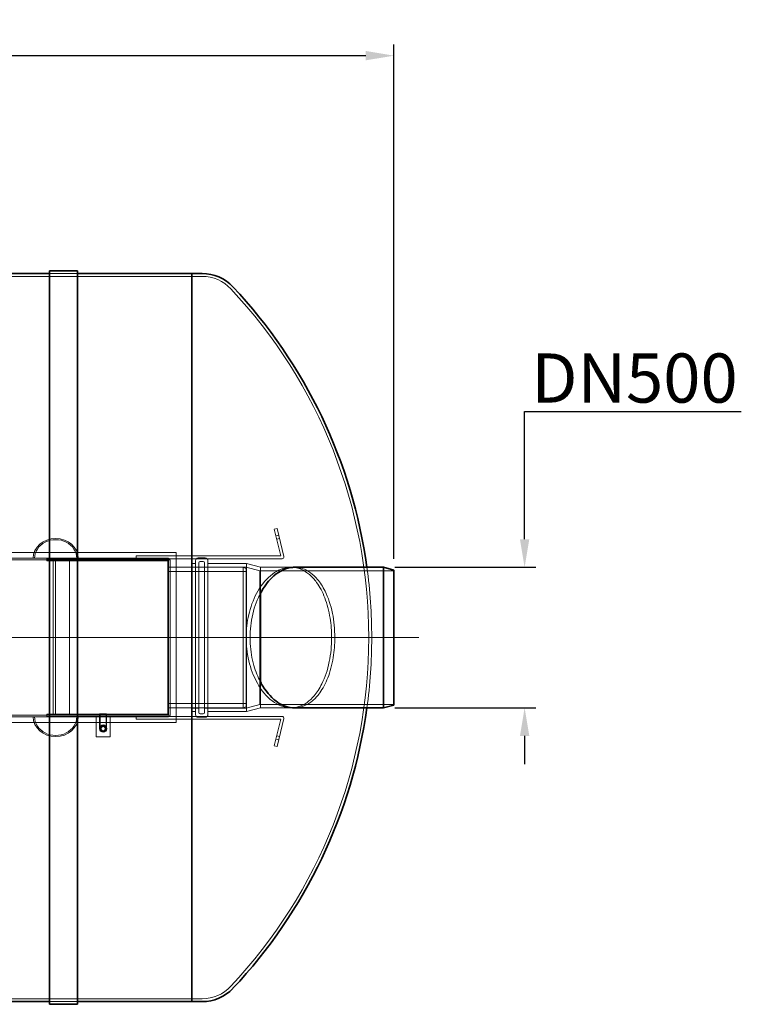
# Model space of a CAD drawing. Units: millimetres. Extents: x 248905 to 287975, y 156335 to 178118.
# Drawn here: x 262341 to 264909, y 165351 to 168854 of the extents above; entities that cross this region are included whole.
import ezdxf

# ---------------------------------------------------------------- set-up
doc = ezdxf.new("R2010")
doc.units = ezdxf.units.MM
doc.linetypes.add('CHAIN', pattern=[0.3543, 0.2362, -0.0295, 0.0591, -0.0295])
doc.linetypes.add('DASHED', pattern=[0])
doc.layers.get('DEFPOINTS').update_dxf_attribs({"color": 250})
doc.layers.add('Centerline (ISO)', color=1, linetype='Continuous', lineweight=9, true_color=0xff0000)
doc.layers.add('Hidden (ISO)', color=1, linetype='DASHED', lineweight=18, true_color=0xff0000)
doc.layers.add('kote', color=252, linetype='Continuous', lineweight=9)
doc.layers.add('Visible (ISO)', color=7, linetype='Continuous', lineweight=35)
doc.styles.get("Standard").update_dxf_attribs({"font": 'ISOCP.SHX'})
doc.styles.add('Styl textu40', font='arial.ttf')
doc.dimstyles.new('VARIABEL-ST', dxfattribs={"dimscale": 40, "dimtxt": 7, "dimasz": 2.5, "dimexe": 1, "dimexo": 1, "dimgap": 0.6, "dimtad": 1, "dimdsep": 46, "dimtxsty": 'Standard', "dimcen": 0, "dimclrd": 256, "dimclre": 256, "dimclrt": 5, "dimadec": 0, "dimazin": 0, "dimtp": 0.1, "dimtm": 0.1, "dimtfac": 0.71, "dimtdec": 3, "dimtmove": 0, "dimatfit": 3, "dimfxl": 1, "dimtzin": 0, "dimarcsym": 0})

# ---------------------------------------------------------------- blocks, each defined once
blk = doc.blocks.new('*D45')
at = {"layer": 'DEFPOINTS', "color": 0, "transparency": 16777216}
for p in [(263635.6, 166905.6), (263635.6, 166405.6), (264138, 166405.6)]:
    blk.add_point(p, dxfattribs=at)
at = {"layer": 'kote', "lineweight": -2, "transparency": 16777216}
for p, q in [((264138, 167005.6), (264138, 167460.5)), ((264138, 167460.5), (264909.2, 167460.5)), ((263675.6, 166905.6), (264178, 166905.6)), ((263675.6, 166405.6), (264178, 166405.6)), ((264138, 166305.6), (264138, 166205.6))]:
    blk.add_line(p, q, dxfattribs=at)
at = {"layer": 'kote', "transparency": 16777216}
for points in [[(264121.4, 167005.6), (264154.7, 167005.6), (264138, 166905.6)], [(264121.4, 166305.6), (264154.7, 166305.6), (264138, 166405.6)]]:
    blk.add_solid(points, dxfattribs=at)
at = {"layer": 'kote', "transparency": 16777216, "insert": (264162, 167666.6), "char_height": 100, "attachment_point": 1, "style": 'Styl textu40'}
blk.add_mtext(' \\fTahoma|b0|i0;\\H175.0000;DN500', dxfattribs=at)
blk = doc.blocks.new('*D51')
at = {"layer": 'DEFPOINTS', "color": 0, "transparency": 16777216}
for p in [(263672.9, 168726.2), (249914.9, 166918.9), (263672.9, 166895.6)]:
    blk.add_point(p, dxfattribs=at)
at = {"layer": 'kote', "lineweight": -2, "transparency": 16777216}
for p, q in [((249914.9, 166958.9), (249914.9, 168766.2)), ((263672.9, 166935.6), (263672.9, 168766.2)), ((250014.9, 168726.2), (263572.9, 168726.2))]:
    blk.add_line(p, q, dxfattribs=at)
at = {"layer": 'kote', "transparency": 16777216}
for points in [[(250014.9, 168742.9), (250014.9, 168709.6), (249914.9, 168726.2)], [(263572.9, 168742.9), (263572.9, 168709.6), (263672.9, 168726.2)]]:
    blk.add_solid(points, dxfattribs=at)
at = {"layer": 'kote', "transparency": 16777216, "insert": (256585.4, 168852.4), "char_height": 100, "attachment_point": 1, "style": 'Styl textu40'}
blk.add_mtext('13758', dxfattribs=at)

msp = doc.modelspace()

# ---------------------------------------------------------------- linework, layer by layer
at = {"layer": 'Centerline (ISO)', "linetype": 'CHAIN', "ltscale": 23.990969}
msp.add_line((249800.2, 166655.6), (263762.1, 166655.6), dxfattribs=at)
at = {"layer": 'Hidden (ISO)', "ltscale": 13.093289}
for p, q in [((250633.9, 167940.6), (262953.9, 167940.6)), ((250633.9, 165370.6), (262953.9, 165370.6))]:
    msp.add_line(p, q, dxfattribs=at)
at = {"layer": 'Hidden (ISO)', "ltscale": 3.807451}
for p, q in [((262447.2, 167950.6), (262547.2, 167950.6)), ((262447.2, 167950.6), (262547.2, 167950.6)), ((262447.2, 165360.6), (262547.2, 165360.6)), ((262447.2, 165360.6), (262547.2, 165360.6))]:
    msp.add_line(p, q, dxfattribs=at)
at = {"layer": 'Hidden (ISO)', "ltscale": 1.398102}
for p, q in [((262990.7, 167940.6), (262953.9, 167940.6)), ((262990.7, 165370.6), (262953.9, 165370.6))]:
    msp.add_line(p, q, dxfattribs=at)
at = {"layer": 'Hidden (ISO)', "ltscale": 0.380655}
for p, q in [((263257, 167043.1), (263247.3, 167040.8)), ((263252.9, 167017.4), (263262.6, 167019.8)), ((263255.7, 167005.7), (263265.4, 167008.1)), ((262756.1, 166946.1), (262756.1, 166936.1)), ((262983.9, 166926.8), (262993.9, 166926.8)), ((262756.1, 166375.1), (262756.1, 166365.1)), ((262983.9, 166384.4), (262993.9, 166384.4)), ((263252.9, 166293.8), (263262.6, 166291.4)), ((263255.7, 166305.4), (263265.4, 166303.1)), ((263247.3, 166270.4), (263257, 166268.1))]:
    msp.add_line(p, q, dxfattribs=at)
at = {"layer": 'Hidden (ISO)', "ltscale": 3.704913}
for p, q in [((263247.3, 167040.8), (263270, 166946.1)), ((263270, 166365.1), (263247.3, 166270.4))]:
    msp.add_line(p, q, dxfattribs=at)
at = {"layer": 'Hidden (ISO)', "ltscale": 3.897114}
for p, q in [((263280.9, 166943.6), (263257, 167043.1)), ((263257, 166268.1), (263280.9, 166367.6))]:
    msp.add_line(p, q, dxfattribs=at)
at = {"layer": 'Hidden (ISO)', "ltscale": 13.570944}
msp.add_line((262056.2, 166958.1), (262898.1, 166958.1), dxfattribs=at)
at = {"layer": 'Hidden (ISO)', "ltscale": 14.62766}
msp.add_line((262898.1, 166958.1), (262898.1, 166353.1), dxfattribs=at)
at = {"layer": 'Hidden (ISO)', "ltscale": 13.214814}
for p, q in [((262871, 166937.6), (260548.1, 166937.6)), ((260548.1, 166931.6), (262871, 166931.6)), ((262871, 166379.6), (260548.1, 166379.6)), ((260548.1, 166373.6), (262871, 166373.6))]:
    msp.add_line(p, q, dxfattribs=at)
at = {"layer": 'Hidden (ISO)', "ltscale": 13.858801}
for p, q in [((262868, 166936.1), (262438.1, 166936.1)), ((262438.1, 166928.1), (262868, 166928.1)), ((262868, 166383.1), (262438.1, 166383.1)), ((262438.1, 166375.1), (262868, 166375.1))]:
    msp.add_line(p, q, dxfattribs=at)
at = {"layer": 'Hidden (ISO)', "ltscale": 0.304504}
for p, q in [((262438.1, 166936.1), (262438.1, 166928.1)), ((262876.1, 166906.1), (262868.1, 166906.1)), ((262876.1, 166405.1), (262868.1, 166405.1)), ((262438.1, 166375.1), (262438.1, 166383.1)), ((262626.1, 166375.1), (262626.1, 166383.1)), ((262650.1, 166375.1), (262650.1, 166383.1))]:
    msp.add_line(p, q, dxfattribs=at)
at = {"layer": 'Hidden (ISO)', "ltscale": 13.176983}
for p, q in [((262460.1, 166928.1), (262460.1, 166383.1)), ((262468.1, 166383.1), (262468.1, 166928.1)), ((262518.1, 166383.1), (262518.1, 166928.1))]:
    msp.add_line(p, q, dxfattribs=at)
at = {"layer": 'Hidden (ISO)', "ltscale": 11.444072}
for p, q in [((263111.1, 166946.1), (262756.1, 166946.1)), ((262756.1, 166365.1), (263111.1, 166365.1))]:
    msp.add_line(p, q, dxfattribs=at)
at = {"layer": 'Hidden (ISO)', "ltscale": 13.632293}
for p, q in [((262868, 166936.1), (263149.9, 166936.1)), ((263149.9, 166375.1), (262868, 166375.1))]:
    msp.add_line(p, q, dxfattribs=at)
at = {"layer": 'Hidden (ISO)', "ltscale": 0.003708}
for p, q in [((262868, 166928.1), (262868.1, 166928.1)), ((262868.1, 166928.1), (262868.1, 166928)), ((262868.1, 166383.1), (262868, 166383.1)), ((262868.1, 166383.2), (262868.1, 166383.1))]:
    msp.add_line(p, q, dxfattribs=at)
at = {"layer": 'Hidden (ISO)', "ltscale": 13.172147}
for p, q in [((262868.1, 166928), (262868.1, 166383.2)), ((262876.1, 166383.2), (262876.1, 166928))]:
    msp.add_line(p, q, dxfattribs=at)
at = {"layer": 'Hidden (ISO)', "ltscale": 13.341393}
for p, q in [((262871.1, 166931.5), (262871.1, 166379.7)), ((262877.1, 166379.7), (262877.1, 166931.5))]:
    msp.add_line(p, q, dxfattribs=at)
at = {"layer": 'Hidden (ISO)', "ltscale": 0.483459}
for p, q in [((262953.9, 166918.9), (262966.6, 166918.9)), ((262953.9, 166392.3), (262966.6, 166392.3))]:
    msp.add_line(p, q, dxfattribs=at)
at = {"layer": 'Hidden (ISO)', "ltscale": 13.849542}
for p, q in [((262966.6, 166382.1), (262966.6, 166929.1)), ((263011.2, 166929.1), (263011.2, 166382.1))]:
    msp.add_line(p, q, dxfattribs=at)
at = {"layer": 'Hidden (ISO)', "ltscale": 0.936558}
for p, q in [((262976.6, 166939.1), (263001.2, 166939.1)), ((262976.6, 166372.1), (263001.2, 166372.1))]:
    msp.add_line(p, q, dxfattribs=at)
at = {"layer": 'Hidden (ISO)', "ltscale": 13.479883}
for p, q in [((262978.9, 166921.8), (262978.9, 166389.4)), ((262998.9, 166389.4), (262998.9, 166921.8))]:
    msp.add_line(p, q, dxfattribs=at)
at = {"layer": 'Hidden (ISO)', "ltscale": 5.211747}
for p, q in [((263011.2, 166918.9), (263148.1, 166918.9)), ((263011.2, 166392.3), (263148.1, 166392.3))]:
    msp.add_line(p, q, dxfattribs=at)
at = {"layer": 'Hidden (ISO)', "ltscale": 6.051355}
for p, q in [((263270, 166946.1), (263111.1, 166946.1)), ((263111.1, 166365.1), (263270, 166365.1))]:
    msp.add_line(p, q, dxfattribs=at)
at = {"layer": 'Hidden (ISO)', "ltscale": 13.333033}
msp.add_line((263148.1, 166392.3), (263148.1, 166918.9), dxfattribs=at)
at = {"layer": 'Hidden (ISO)', "ltscale": 1.956496}
for p, q in [((263197.8, 166905.6), (263148.1, 166918.9)), ((263196.1, 166893.3), (263146.5, 166906.6)), ((263196.1, 166417.9), (263146.5, 166404.6)), ((263197.8, 166405.6), (263148.1, 166392.3))]:
    msp.add_line(p, q, dxfattribs=at)
at = {"layer": 'Hidden (ISO)', "ltscale": 4.763615}
for p, q in [((263149.9, 166936.1), (263275, 166936.1)), ((263275, 166375.1), (263149.9, 166375.1))]:
    msp.add_line(p, q, dxfattribs=at)
at = {"layer": 'Hidden (ISO)', "ltscale": 12.959381}
for p, q in [((262868.1, 166905.6), (263136.1, 166905.6)), ((262868.1, 166405.6), (263136.1, 166405.6))]:
    msp.add_line(p, q, dxfattribs=at)
at = {"layer": 'Hidden (ISO)', "ltscale": 13.539652}
for p, q in [((262868.1, 166890.3), (263148.1, 166890.3)), ((262868.1, 166420.9), (263148.1, 166420.9))]:
    msp.add_line(p, q, dxfattribs=at)
at = {"layer": 'Hidden (ISO)', "ltscale": 0.951788}
for p, q in [((262953.9, 166906.6), (262978.9, 166906.6)), ((262953.9, 166404.6), (262978.9, 166404.6))]:
    msp.add_line(p, q, dxfattribs=at)
at = {"layer": 'Hidden (ISO)', "ltscale": 5.618419}
for p, q in [((262998.9, 166906.6), (263146.5, 166906.6)), ((262998.9, 166404.6), (263146.5, 166404.6))]:
    msp.add_line(p, q, dxfattribs=at)
at = {"layer": 'Hidden (ISO)', "ltscale": 12.659545}
msp.add_line((263136.1, 166405.6), (263136.1, 166905.6), dxfattribs=at)
at = {"layer": 'Hidden (ISO)', "ltscale": 0.494882}
for p, q in [((263148.1, 166900.6), (263136.1, 166905.6)), ((263148.1, 166410.6), (263136.1, 166405.6))]:
    msp.add_line(p, q, dxfattribs=at)
at = {"layer": 'Hidden (ISO)', "ltscale": 12.710183}
msp.add_line((263146.5, 166404.6), (263146.5, 166906.6), dxfattribs=at)
at = {"layer": 'Hidden (ISO)', "ltscale": 12.036695}
msp.add_line((263196.1, 166417.9), (263196.1, 166893.3), dxfattribs=at)
at = {"layer": 'Hidden (ISO)', "ltscale": 11.528075}
for p, q in [((263196.1, 166893.3), (263672.9, 166893.3)), ((263196.1, 166417.9), (263672.9, 166417.9))]:
    msp.add_line(p, q, dxfattribs=at)
at = {"layer": 'Hidden (ISO)', "ltscale": 10.748898}
for p, q in [((263197.8, 166813.1), (263197.8, 166905.6)), ((263197.8, 166405.6), (263197.8, 166498.1))]:
    msp.add_line(p, q, dxfattribs=at)
at = {"layer": 'Hidden (ISO)', "ltscale": 4.619702}
for p, q in [((263197.8, 166905.6), (263319.1, 166905.6)), ((263197.8, 166405.6), (263319.1, 166405.6))]:
    msp.add_line(p, q, dxfattribs=at)
at = {"layer": 'Hidden (ISO)', "ltscale": 0.471205}
for p, q in [((263306.7, 166905.6), (263319.1, 166905.6)), ((263306.7, 166405.6), (263319.1, 166405.6))]:
    msp.add_line(p, q, dxfattribs=at)
at = {"layer": 'Hidden (ISO)', "ltscale": 0.057411}
for p, q in [((263583.4, 166655.1), (263583.4, 166656.1)), ((263593.9, 166655.1), (263593.9, 166656.1))]:
    msp.add_line(p, q, dxfattribs=at)
at = {"layer": 'Hidden (ISO)', "ltscale": 13.570962}
msp.add_line((262898.1, 166353.1), (262056.2, 166353.1), dxfattribs=at)
at = {"layer": 'Hidden (ISO)', "ltscale": 2.760375}
for p, q in [((262613.1, 166302.6), (262613.1, 166375.1)), ((262663.1, 166375.1), (262663.1, 166302.6))]:
    msp.add_line(p, q, dxfattribs=at)
at = {"layer": 'Hidden (ISO)', "ltscale": 1.495122}
msp.add_line((262650.6, 166384.1), (262625.6, 166384.1), dxfattribs=at)
at = {"layer": 'Hidden (ISO)', "ltscale": 1.998864}
for p, q in [((262625.6, 166331.6), (262625.6, 166384.1)), ((262627.9, 166331.6), (262627.9, 166384.1)), ((262648.3, 166331.6), (262648.3, 166384.1)), ((262650.6, 166331.6), (262650.6, 166384.1))]:
    msp.add_line(p, q, dxfattribs=at)
at = {"layer": 'Hidden (ISO)', "ltscale": 1.903676}
msp.add_line((262663.1, 166302.6), (262613.1, 166302.6), dxfattribs=at)
at = {"layer": 'Hidden (ISO)', "ltscale": 3.109962}
msp.add_circle((262638.1, 166331.6), 13, dxfattribs=at)
at = {"layer": 'Hidden (ISO)', "ltscale": 2.990344}
msp.add_circle((262638.1, 166331.6), 12.5, dxfattribs=at)
at = {"layer": 'Hidden (ISO)', "ltscale": 2.50649}
msp.add_circle((262638.1, 166331.6), 10.5, dxfattribs=at)
at = {"layer": 'Hidden (ISO)', "ltscale": 2.440102}
msp.add_circle((262638.1, 166331.6), 10.2, dxfattribs=at)
at = {"layer": 'Hidden (ISO)', "ltscale": 2.226345}
msp.add_circle((262638.1, 166331.6), 9.31, dxfattribs=at)
at = {"layer": 'Hidden (ISO)', "ltscale": 1.775396}
msp.add_circle((262638.1, 166331.6), 7.42, dxfattribs=at)
at = {"layer": 'Hidden (ISO)', "ltscale": 4.338973}
for centre, start, end in [((262990.7, 167801.1), 43.1942, 90), ((262990.7, 165510.1), 270, 316.8058)]:
    msp.add_arc(centre, 139.5, start, end, dxfattribs=at)
at = {"layer": 'Hidden (ISO)', "ltscale": 13.213676}
for centre, start, end in [((261771.1, 166656.1), 0, 43.1942), ((261771.1, 166655.1), 316.8058, 0)]:
    msp.add_arc(centre, 1812.3, start, end, dxfattribs=at)
at = {"layer": 'Hidden (ISO)', "ltscale": 0.484352}
for centre, start, end in [((262868, 166928), 0, 90), ((262868, 166383.2), 270, 0)]:
    msp.add_arc(centre, 8.1, start, end, dxfattribs=at)
at = {"layer": 'Hidden (ISO)', "ltscale": 0.005881}
for centre, start, end in [((262868, 166928), 0, 90), ((262871, 166931.5), 0, 90), ((262868, 166383.2), 270, 0), ((262871, 166379.7), 270, 0)]:
    msp.add_arc(centre, 0.1, start, end, dxfattribs=at)
at = {"layer": 'Hidden (ISO)', "ltscale": 0.364734}
for centre, start, end in [((262871, 166931.5), 0, 90), ((262871, 166379.7), 270, 0)]:
    msp.add_arc(centre, 6.1, start, end, dxfattribs=at)
at = {"layer": 'Hidden (ISO)', "ltscale": 0.597989}
for centre, start, end in [((262976.6, 166929.1), 90, 180), ((263001.2, 166929.1), 0, 90), ((262976.6, 166382.1), 180, 270), ((263001.2, 166382.1), 270, 0)]:
    msp.add_arc(centre, 10, start, end, dxfattribs=at)
at = {"layer": 'Hidden (ISO)', "ltscale": 0.298944}
for centre, start, end in [((262983.9, 166921.8), 90, 180), ((262993.9, 166921.8), 0, 90), ((262983.9, 166389.4), 180, 270), ((262993.9, 166389.4), 270, 0)]:
    msp.add_arc(centre, 5, start, end, dxfattribs=at)
at = {"layer": 'Hidden (ISO)', "ltscale": 0.417748}
for centre, start, end in [((263275, 166942.1), 270, 13.5552), ((263275, 166369.1), 346.4448, 90)]:
    msp.add_arc(centre, 6.07, start, end, dxfattribs=at)
at = {"layer": 'Hidden (ISO)', "ltscale": 12.103727}
for centre, start, end in [((261771.1, 166656.1), 0, 7.8676), ((261771.1, 166655.1), 352.1324, 0)]:
    msp.add_arc(centre, 1822.8, start, end, dxfattribs=at)
at = {"layer": 'Hidden (ISO)', "ltscale": 0.018206}
for centre, radius, start, end in [((261771.1, 166656.1), 1812.3, 359.9848, 0), ((261771.1, 166655.1), 1812.3, 0, 0.0152), ((261771.1, 166656.1), 1822.8, 359.9849, 0), ((261771.1, 166655.1), 1822.8, 0, 0.0151)]:
    msp.add_arc(centre, radius, start, end, dxfattribs=at)
at = {"layer": 'Hidden (ISO)', "ltscale": 0.37869}
for start, end in [(121.4093, 181.4093), (181.4093, 241.4093), (61.4093, 121.4093), (241.4093, 301.4093), (1.4093, 61.4093), (301.4093, 1.4093)]:
    msp.add_arc((262638.1, 166331.6), 9.5, start, end, dxfattribs=at)
at = {"layer": 'Hidden (ISO)', "ltscale": 12.153163}
for centre, major_axis in [((262469.1, 166937.6), (-80, 0)), ((262469.1, 166373.6), (80, 0))]:
    msp.add_ellipse(centre, major_axis=major_axis, ratio=0.882353, start_param=3.141593, end_param=6.283185, dxfattribs=at)
at = {"layer": 'Hidden (ISO)', "ltscale": 11.408782}
for centre, major_axis in [((262469.1, 166937.6), (75.1, 0)), ((262469.1, 166373.6), (-75.1, 0))]:
    msp.add_ellipse(centre, major_axis=major_axis, ratio=0.882353, start_param=0, end_param=3.141593, dxfattribs=at)
at = {"layer": 'Hidden (ISO)', "ltscale": 12.701445}
msp.add_open_spline([(263451.2, 166655.6), (263451.2, 166679), (263449.4, 166702.1), (263441.7, 166750.6), (263435.3, 166774.9), (263418.8, 166818), (263408.9, 166836.5), (263389.8, 166862.8), (263381.2, 166872.2), (263363.4, 166887.3), (263354.2, 166893.2), (263332.4, 166902.8), (263319.7, 166905.6), (263287.1, 166905.6), (263266.9, 166899.2), (263228.1, 166873.7), (263209.4, 166854.3), (263180.4, 166808.1), (263169.3, 166783.6), (263154, 166731.3), (263149.3, 166704.9), (263146.1, 166649.5), (263147.6, 166621.7), (263157.1, 166565.3), (263165.5, 166538.1), (263189.6, 166485.1), (263206, 166461.5), (263244.9, 166423.4), (263267.8, 166411), (263305.4, 166404.4), (263320.1, 166405.4), (263344.6, 166413.1), (263354.5, 166418.1), (263372.9, 166431.3), (263381.3, 166439.2), (263399.2, 166460.2), (263408.3, 166474.2), (263427.7, 166513.2), (263436.8, 166540), (263448.3, 166597.1), (263451.2, 166626.1), (263451.2, 166655.6)], degree=3, knots=[-170.891291, -170.891291, -170.891291, -170.891291, -163.876886, -163.876886, -155.602673, -155.602673, -147.481705, -147.481705, -141.649387, -141.649387, -135.933477, -135.933477, -128.529779, -128.529779, -117.069388, -117.069388, -105.414436, -105.414436, -95.967455, -95.967455, -87.646831, -87.646831, -79.224619, -79.224619, -69.924056, -69.924056, -58.641185, -58.641185, -45.482202, -45.482202, -37.010526, -37.010526, -30.992974, -30.992974, -25.441087, -25.441087, -18.544465, -18.544465, -8.847412, -8.847412, 0, 0, 0, 0], dxfattribs=at)
at = {"layer": 'Hidden (ISO)', "ltscale": 13.65626}
msp.add_open_spline([(263319.1, 166905.6), (263328.5, 166905.6), (263337.8, 166904.1), (263356.9, 166898), (263366.6, 166893), (263384.7, 166879.9), (263393.1, 166872.1), (263410.8, 166851.1), (263419.9, 166837.1), (263439.1, 166798.1), (263448.1, 166771.3), (263459.7, 166714.2), (263462.5, 166685.1), (263462.5, 166655.6)], degree=3, knots=[-42.36294, -42.36294, -42.36294, -42.36294, -36.921599, -36.921599, -30.965663, -30.965663, -25.446813, -25.446813, -18.557635, -18.557635, -8.859366, -8.859366, 0, 0, 0, 0], dxfattribs=at)
at = {"layer": 'Hidden (ISO)', "ltscale": 11.315057}
msp.add_open_spline([(263197.8, 166498.1), (263188.6, 166515.3), (263180.8, 166534.7), (263167.6, 166580.6), (263163, 166607.1), (263159.9, 166662.6), (263161.5, 166690.6), (263171.1, 166747.1), (263179.6, 166774.3), (263192.8, 166803.3), (263195.2, 166808.3), (263197.8, 166813.1)], degree=3, knots=[-103.013229, -103.013229, -103.013229, -103.013229, -95.80027, -95.80027, -87.460313, -87.460313, -79.010834, -79.010834, -69.6811, -69.6811, -67.671622, -67.671622, -67.671622, -67.671622], dxfattribs=at)
at = {"layer": 'Hidden (ISO)', "ltscale": 13.656252}
msp.add_open_spline([(263462.5, 166655.6), (263462.5, 166631.5), (263460.6, 166607.6), (263452.7, 166558.6), (263446.1, 166534.4), (263429.6, 166491.8), (263419.8, 166473.6), (263400.9, 166447.7), (263392.5, 166438.4), (263374.8, 166423.5), (263365.7, 166417.8), (263344.2, 166408.3), (263331.7, 166405.6), (263319.1, 166405.6)], degree=3, knots=[-170.688155, -170.688155, -170.688155, -170.688155, -163.455756, -163.455756, -155.176441, -155.176441, -147.133089, -147.133089, -141.346805, -141.346805, -135.667773, -135.667773, -128.328268, -128.328268, -128.328268, -128.328268], dxfattribs=at)
at = {"layer": 'Hidden (ISO)', "ltscale": 0.367172}
for points in [[(262628.6, 166331.4), (262630.9, 166335.5), (262633.2, 166339.7)], [(262633.6, 166323.3), (262631.1, 166327.3), (262628.6, 166331.4)], [(262633.2, 166339.7), (262637.9, 166339.8), (262642.7, 166339.9)], [(262643.1, 166323.5), (262638.3, 166323.4), (262633.6, 166323.3)], [(262642.7, 166339.9), (262645.1, 166335.9), (262647.6, 166331.8)], [(262647.6, 166331.8), (262645.3, 166327.7), (262643.1, 166323.5)]]:
    msp.add_rational_spline(points, [1, 1.15470053838, 1], degree=2, dxfattribs=at)
at = {"layer": 'Visible (ISO)'}
for p, q in [((261354.2, 167950.6), (262447.2, 167950.6)), ((262447.2, 167960.6), (262447.2, 165350.6)), ((262447.2, 167960.6), (262547.2, 167960.6)), ((262547.2, 165350.6), (262547.2, 167960.6)), ((262547.2, 167950.6), (262953.9, 167950.6)), ((262953.9, 167951.1), (262953.9, 165360.1)), ((262990.7, 167951.1), (262953.9, 167951.1)), ((263319.1, 166905.6), (263635.6, 166905.6)), ((263635.6, 166405.6), (263635.6, 166905.6)), ((263672.9, 166895.6), (263635.6, 166905.6)), ((263672.9, 166895.6), (263672.9, 166415.6)), ((263197.8, 166498.1), (263197.8, 166813.1)), ((263319.1, 166405.6), (263635.6, 166405.6)), ((263672.9, 166415.6), (263635.6, 166405.6)), ((261354.2, 165360.6), (262447.2, 165360.6)), ((262447.2, 165350.6), (262547.2, 165350.6)), ((262547.2, 165360.6), (262953.9, 165360.6)), ((262990.7, 165360.1), (262953.9, 165360.1))]:
    msp.add_line(p, q, dxfattribs=at)
for centre, radius, start, end in [((262990.7, 167801.1), 150, 43.1942, 90), ((261771.1, 166656.1), 1822.8, 7.8676, 43.1942), ((261771.1, 166655.1), 1822.8, 316.8058, 352.1324), ((262990.7, 165510.1), 150, 270, 316.8058)]:
    msp.add_arc(centre, radius, start, end, dxfattribs=at)
for points, knots in [([(263197.8, 166813.1), (263209.5, 166835.3), (263223.2, 166853.7), (263258.6, 166888.4), (263281.3, 166900.6), (263309, 166905.2), (263314.1, 166905.6), (263319.1, 166905.6)], [-67.671622, -67.671622, -67.671622, -67.671622, -58.392906, -58.392906, -45.276796, -45.276796, -42.36294, -42.36294, -42.36294, -42.36294]), ([(263319.1, 166405.6), (263319, 166405.6), (263319, 166405.6), (263299.3, 166405.6), (263279.3, 166412.1), (263240.8, 166437.8), (263222.4, 166457.2), (263203.5, 166487.6), (263200.6, 166492.8), (263197.8, 166498.1)], [-128.328268, -128.328268, -128.328268, -128.328268, -128.3002, -128.3002, -116.868028, -116.868028, -105.245449, -105.245449, -103.013229, -103.013229, -103.013229, -103.013229])]:
    msp.add_open_spline(points, degree=3, knots=knots, dxfattribs=at)

# ---------------------------------------------------------------- dimensions: what is measured, and where the dimension line sits
at = {"layer": 'kote'}
dim = msp.add_linear_dim(base=(263672.9, 168726.2), p1=(249914.9, 166918.9), p2=(263672.9, 166895.6), angle=180, dimstyle='VARIABEL-ST', override={"dimtxt": 2.5, "dimtoh": 1, "dimdec": 0, "dimpost": '<>', "dimtxsty": 'Styl textu40', "dimclrt": 256, "dimtofl": 0, "dimatfit": 0}, dxfattribs=at)
dim.commit()
dim.dimension.update_dxf_attribs({"geometry": '*D51', "text_midpoint": (256768.9, 168726.2), "dimtype": 160})
dim = msp.add_linear_dim(base=(264138, 166405.6), p1=(263635.6, 166905.6), p2=(263635.6, 166405.6), angle=90, text=' \\fTahoma|b0|i0;\\H175.0000;DN500', dimstyle='VARIABEL-ST', override={"dimtxt": 2.5, "dimtoh": 1, "dimdec": 0, "dimpost": '<>', "dimtxsty": 'Styl textu40', "dimclrt": 256, "dimtofl": 0, "dimatfit": 0}, dxfattribs=at)
dim.commit()
dim.dimension.update_dxf_attribs({"geometry": '*D45', "text_midpoint": (264535.6, 167460.5), "dimtype": 160})

doc.saveas('drawing.dxf')
